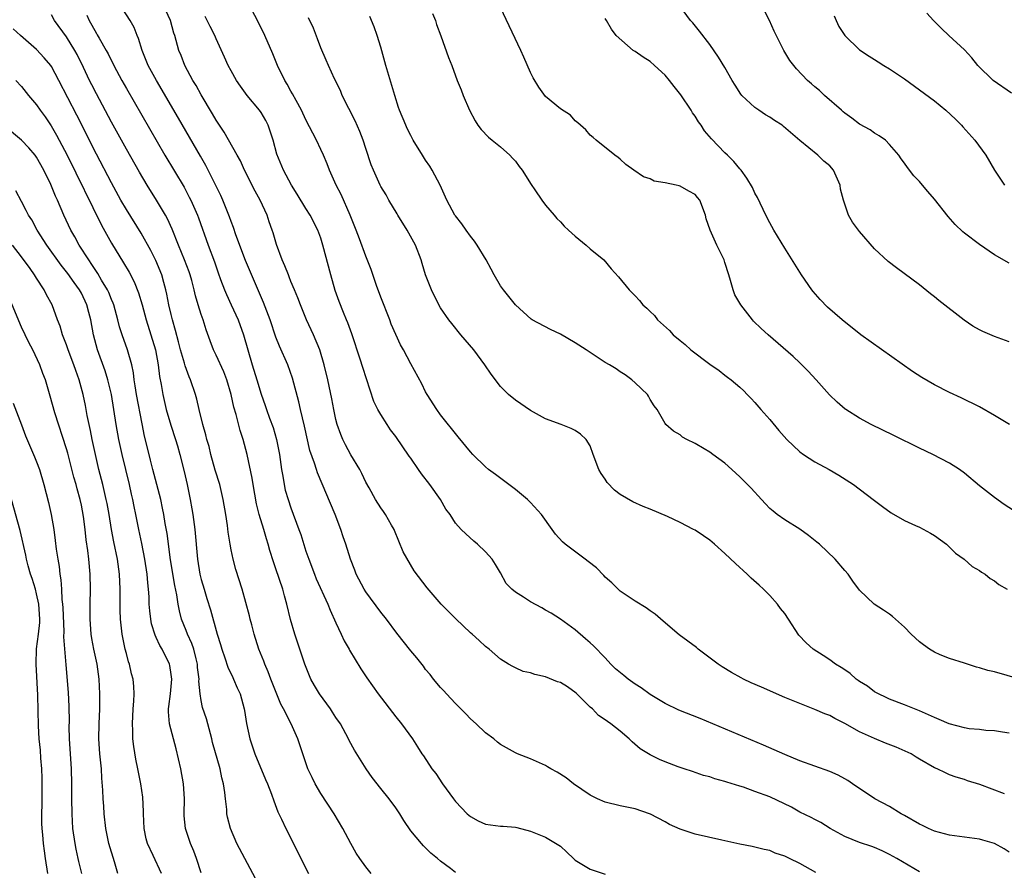
# Model space of a CAD drawing. Units: inches. Extents: x 2529000 to 2532000, y 1536686 to 1539000.
# Drawn here: x 2529841 to 2529972, y 1538025 to 1538139 of the extents above; entities that cross this region are included whole.
import ezdxf

# ---------------------------------------------------------------- set-up
doc = ezdxf.new("R2010")
doc.units = ezdxf.units.IN
doc.header["$MEASUREMENT"] = 0
doc.layers.add('LD25291536_2ft', color=83, linetype='Continuous')

msp = doc.modelspace()

# ---------------------------------------------------------------- linework, layer by layer
at = {"layer": 'LD25291536_2ft'}
for points, elevation in [([(2529961, 1538025.25), (2529957.98, 1538027), (2529957, 1538027.55), (2529956.02, 1538028.02), (2529955, 1538028.46), (2529954.61, 1538028.61), (2529953, 1538029.15), (2529951, 1538029.94), (2529949.07, 1538031), (2529947.81, 1538031.81), (2529947, 1538032.21), (2529946.5, 1538032.5), (2529945, 1538033.2), (2529943.89, 1538033.89), (2529941, 1538035.24), (2529939, 1538035.98), (2529937.48, 1538036.53), (2529937, 1538036.66), (2529935.23, 1538037.22), (2529935, 1538037.32), (2529933.65, 1538037.65), (2529933, 1538037.91), (2529932.12, 1538038.12), (2529930.65, 1538038.65), (2529929.57, 1538039), (2529929.13, 1538039.13), (2529928.73, 1538039.27), (2529927, 1538039.92), (2529926.25, 1538040.25), (2529925, 1538040.85), (2529923.69, 1538041.69), (2529922.59, 1538042.59), (2529922.2, 1538043), (2529921, 1538044.01), (2529919.75, 1538045), (2529919.31, 1538045.31), (2529919, 1538045.54), (2529918.12, 1538046.12), (2529917.29, 1538047), (2529917, 1538047.24), (2529915.1, 1538049.1), (2529913.94, 1538049.94), (2529913, 1538050.52), (2529912.64, 1538050.64), (2529911, 1538051.31), (2529909.58, 1538051.58), (2529909, 1538051.83), (2529908.01, 1538052.01), (2529907, 1538052.51), (2529906.65, 1538052.65), (2529906.05, 1538053), (2529905, 1538053.67), (2529903.47, 1538055), (2529903, 1538055.36), (2529902.15, 1538056.15), (2529901.22, 1538057), (2529901, 1538057.19), (2529899.03, 1538059.03), (2529897.09, 1538061), (2529895.18, 1538063.18), (2529893.45, 1538065.45), (2529892, 1538068), (2529891.41, 1538069.41), (2529890.85, 1538070.85), (2529890.77, 1538071), (2529890.43, 1538071.57), (2529889.65, 1538073), (2529889.38, 1538073.38), (2529889, 1538073.88), (2529888.3, 1538075), (2529887.43, 1538076.57), (2529887, 1538077.31), (2529886.47, 1538078.47), (2529886.19, 1538079), (2529885, 1538080.95), (2529884.3, 1538082.3), (2529883.94, 1538083), (2529883.67, 1538083.67), (2529883.18, 1538085), (2529883, 1538085.68), (2529882.71, 1538087), (2529882.44, 1538088.44), (2529881.91, 1538091), (2529881.45, 1538093), (2529880.86, 1538095), (2529880, 1538097), (2529879.08, 1538099), (2529878.26, 1538101), (2529877.93, 1538101.93), (2529877.46, 1538103), (2529877, 1538104.13), (2529876.76, 1538104.76), (2529876.65, 1538105), (2529876.2, 1538106.2), (2529875.83, 1538107), (2529875.05, 1538109.05), (2529874.61, 1538110.61), (2529874.49, 1538111), (2529874.1, 1538112.1), (2529873.8, 1538113), (2529872.87, 1538115), (2529872.2, 1538116.2), (2529870.79, 1538119), (2529870.24, 1538120.24), (2529869.8, 1538121), (2529868.08, 1538124.08), (2529867, 1538125.67), (2529866.53, 1538126.53), (2529865, 1538129.06), (2529864.32, 1538130.32), (2529863.9, 1538131), (2529862.83, 1538133), (2529862.31, 1538134.31), (2529862.02, 1538135), (2529861.66, 1538136.34), (2529861.46, 1538137), (2529861.33, 1538137.33), (2529860.91, 1538139), (2529859.97, 1538141)], 8812), ([(2529972.36, 1538035.64), (2529969.08, 1538036.92), (2529967.4, 1538037.4), (2529967, 1538037.56), (2529965.88, 1538037.88), (2529965, 1538038.19), (2529964.47, 1538038.47), (2529963.35, 1538039), (2529963, 1538039.13), (2529961, 1538040.27), (2529960.57, 1538040.57), (2529959.88, 1538041), (2529957.88, 1538041.88), (2529956.44, 1538042.44), (2529955, 1538043.06), (2529953, 1538043.96), (2529951, 1538045.07), (2529949.7, 1538045.7), (2529949, 1538046.11), (2529948.35, 1538046.35), (2529947, 1538046.94), (2529945, 1538047.71), (2529943, 1538048.55), (2529939.89, 1538049.89), (2529938.51, 1538050.51), (2529937.46, 1538051), (2529937.16, 1538051.16), (2529935.88, 1538051.88), (2529934.63, 1538052.63), (2529934.07, 1538053), (2529931.4, 1538055), (2529931.19, 1538055.19), (2529930.05, 1538056.05), (2529928.89, 1538056.89), (2529926.72, 1538058.72), (2529925.66, 1538059.66), (2529925, 1538060.11), (2529924.49, 1538060.49), (2529923, 1538061.4), (2529921, 1538062.74), (2529920.72, 1538063), (2529919.87, 1538063.87), (2529919, 1538064.61), (2529918.82, 1538064.82), (2529917.84, 1538065.84), (2529916.72, 1538066.72), (2529916.31, 1538067), (2529913.65, 1538069), (2529913.31, 1538069.31), (2529912.37, 1538070.37), (2529911.92, 1538071), (2529910.47, 1538073), (2529909, 1538074.61), (2529908.81, 1538074.81), (2529908.59, 1538075), (2529907, 1538076.33), (2529904.32, 1538078.32), (2529903.42, 1538079), (2529903, 1538079.36), (2529901.32, 1538081), (2529901, 1538081.36), (2529899.36, 1538083.36), (2529897, 1538086.32), (2529896.5, 1538087), (2529895.19, 1538089), (2529895, 1538089.36), (2529894.47, 1538090.47), (2529893, 1538093.13), (2529892.03, 1538095), (2529891.66, 1538095.66), (2529891, 1538097.02), (2529890.41, 1538098.41), (2529890.2, 1538099), (2529889, 1538102.01), (2529888.43, 1538103.57), (2529887.74, 1538105.74), (2529887, 1538107.53), (2529886.18, 1538109.82), (2529885.73, 1538111), (2529884.93, 1538113), (2529883.73, 1538115.73), (2529883.06, 1538117), (2529882.13, 1538119), (2529881.83, 1538119.83), (2529881.34, 1538121), (2529881, 1538121.76), (2529880.41, 1538123), (2529879, 1538125.74), (2529878.42, 1538127), (2529877.69, 1538128.31), (2529877.21, 1538129.21), (2529877, 1538129.57), (2529876.49, 1538130.49), (2529876.17, 1538131), (2529875.19, 1538133), (2529874.56, 1538134.56), (2529873.49, 1538137), (2529872.54, 1538139), (2529871.45, 1538141)], 8808), ([(2529973, 1538096.05), (2529971, 1538096.76), (2529969.44, 1538097.44), (2529969, 1538097.68), (2529968.14, 1538098.14), (2529966.96, 1538098.96), (2529963.59, 1538101.59), (2529963, 1538102.09), (2529962.48, 1538102.48), (2529961, 1538103.66), (2529957.93, 1538105.93), (2529956.81, 1538106.81), (2529955, 1538108.49), (2529953, 1538110.81), (2529952.06, 1538112.06), (2529951.52, 1538113), (2529951, 1538114.48), (2529950.83, 1538115), (2529950.46, 1538116.46), (2529950.38, 1538117), (2529949.5, 1538119), (2529949, 1538119.59), (2529948.21, 1538120.21), (2529947.42, 1538121), (2529945, 1538122.96), (2529942.84, 1538124.84), (2529942.64, 1538125), (2529941.64, 1538125.64), (2529941, 1538126.08), (2529940.42, 1538126.42), (2529939.52, 1538127), (2529939, 1538127.36), (2529937.26, 1538129), (2529937.14, 1538129.14), (2529936.35, 1538130.35), (2529935.96, 1538131), (2529935, 1538132.72), (2529934.12, 1538134.12), (2529933, 1538135.78), (2529931.6, 1538137.6), (2529930.69, 1538138.69), (2529930.41, 1538139), (2529928.92, 1538141)], 8796), ([(2529899, 1538025.15), (2529898.33, 1538025.67), (2529897, 1538026.66), (2529896.6, 1538027), (2529895.71, 1538027.71), (2529895, 1538028.43), (2529894.7, 1538028.7), (2529894.43, 1538029), (2529893, 1538030.72), (2529892.08, 1538032.08), (2529891.53, 1538033), (2529891, 1538033.78), (2529890.13, 1538035), (2529889, 1538036.38), (2529887.84, 1538037.84), (2529887.05, 1538039), (2529885.5, 1538041.5), (2529884.8, 1538042.8), (2529884.71, 1538043), (2529883.6, 1538045), (2529883, 1538045.87), (2529882.57, 1538046.57), (2529882.27, 1538047), (2529880.8, 1538049), (2529880.14, 1538050.14), (2529879.67, 1538051), (2529878.87, 1538053), (2529877.53, 1538057), (2529876.94, 1538058.94), (2529876.44, 1538061), (2529876.12, 1538062.12), (2529875.91, 1538063), (2529875, 1538065.72), (2529874.66, 1538066.66), (2529874.18, 1538068.18), (2529873.96, 1538069), (2529873.73, 1538069.73), (2529873.36, 1538071), (2529872.76, 1538073), (2529872.41, 1538074.41), (2529871.94, 1538077), (2529871.82, 1538077.82), (2529871.14, 1538081), (2529870.63, 1538083), (2529870.2, 1538084.2), (2529869.66, 1538086.34), (2529869.35, 1538087.35), (2529869, 1538089), (2529868.41, 1538091), (2529868.03, 1538092.03), (2529867, 1538094.29), (2529866.65, 1538095), (2529866.19, 1538096.19), (2529865.66, 1538097.66), (2529865.26, 1538099), (2529865, 1538099.71), (2529864.59, 1538101), (2529864.22, 1538102.22), (2529864.06, 1538103), (2529863.74, 1538104.26), (2529863.54, 1538105), (2529863.4, 1538105.4), (2529862.79, 1538107), (2529861.96, 1538109), (2529861.14, 1538111.14), (2529860.51, 1538112.51), (2529860.23, 1538113), (2529859.03, 1538115), (2529857.78, 1538117), (2529856.74, 1538118.74), (2529855, 1538121.8), (2529853, 1538125.42), (2529851, 1538129.21), (2529850.39, 1538130.39), (2529850.08, 1538131), (2529849.26, 1538132.74), (2529848.43, 1538134.44), (2529848.13, 1538135), (2529847, 1538136.82), (2529845.42, 1538139), (2529845, 1538139.76)], 8818), ([(2529849.71, 1538139.71), (2529850.03, 1538139), (2529850.4, 1538138.4), (2529851, 1538137.26), (2529851.11, 1538137.11), (2529851.36, 1538136.64), (2529852.31, 1538135), (2529852.55, 1538134.55), (2529853.33, 1538133), (2529854.4, 1538131), (2529855, 1538129.92), (2529860.13, 1538121), (2529862.71, 1538116.71), (2529863.41, 1538115.41), (2529863.61, 1538115), (2529864.49, 1538113), (2529864.63, 1538112.63), (2529865.93, 1538109), (2529866.76, 1538106.76), (2529867.26, 1538105.26), (2529867.6, 1538104.4), (2529868.12, 1538103), (2529868.38, 1538102.38), (2529869.03, 1538101), (2529869.93, 1538099), (2529870.66, 1538097), (2529871.8, 1538093), (2529872.43, 1538091), (2529873, 1538089.07), (2529873.55, 1538087.55), (2529873.73, 1538087), (2529874.13, 1538085.87), (2529874.6, 1538084.6), (2529875.08, 1538083), (2529875.45, 1538081), (2529875.73, 1538079), (2529875.9, 1538078.1), (2529876.07, 1538077), (2529876.24, 1538076.24), (2529876.61, 1538075), (2529877, 1538073.86), (2529878.07, 1538071), (2529878.3, 1538070.3), (2529879, 1538068.1), (2529879.37, 1538067), (2529880.13, 1538065), (2529880.38, 1538064.38), (2529881.92, 1538061), (2529882.22, 1538060.22), (2529883, 1538058.49), (2529883.71, 1538057), (2529884.12, 1538056.12), (2529884.77, 1538055), (2529884.84, 1538054.84), (2529886.35, 1538052.35), (2529887.15, 1538051.15), (2529888.67, 1538049), (2529891, 1538045.94), (2529891.76, 1538045), (2529893.22, 1538043), (2529893.93, 1538041.93), (2529894.51, 1538041), (2529894.72, 1538040.72), (2529895.83, 1538039), (2529896.35, 1538038.35), (2529897.25, 1538037), (2529898.72, 1538035), (2529899, 1538034.64), (2529900.56, 1538033), (2529900.79, 1538032.79), (2529901, 1538032.61), (2529902.04, 1538032.04), (2529903, 1538031.62), (2529905, 1538031.35), (2529905.35, 1538031.35), (2529907, 1538031.2), (2529907.17, 1538031.17), (2529909, 1538030.68), (2529911, 1538029.88), (2529912.8, 1538028.8), (2529913, 1538028.64), (2529913.86, 1538027.87), (2529914.76, 1538027), (2529915, 1538026.81), (2529917, 1538025.6), (2529919, 1538024.9)], 8816), ([(2529947.14, 1538025.14), (2529945, 1538026.36), (2529943.63, 1538027), (2529943, 1538027.32), (2529941.72, 1538027.72), (2529941, 1538028.06), (2529940.22, 1538028.22), (2529938.63, 1538028.63), (2529937, 1538028.92), (2529935, 1538029.37), (2529934.56, 1538029.44), (2529931, 1538030.25), (2529929, 1538030.93), (2529927.57, 1538031.57), (2529927, 1538031.89), (2529925.06, 1538032.94), (2529924.92, 1538033), (2529923, 1538033.66), (2529921, 1538034.04), (2529919, 1538034.53), (2529917.96, 1538035), (2529917, 1538035.49), (2529914.74, 1538037), (2529913.79, 1538037.79), (2529912.56, 1538038.56), (2529911.72, 1538039), (2529911.28, 1538039.28), (2529911, 1538039.43), (2529909, 1538040.34), (2529907.28, 1538041), (2529907, 1538041.13), (2529905, 1538042.25), (2529904.58, 1538042.58), (2529904.1, 1538043), (2529903, 1538043.81), (2529901.76, 1538045), (2529901, 1538045.67), (2529900.36, 1538046.36), (2529899, 1538047.71), (2529897.77, 1538049), (2529897.41, 1538049.41), (2529897, 1538049.85), (2529896.04, 1538051), (2529895.59, 1538051.59), (2529895, 1538052.29), (2529894.7, 1538052.7), (2529893.82, 1538053.82), (2529893, 1538054.77), (2529891.13, 1538057.13), (2529889.76, 1538059), (2529889, 1538059.95), (2529887, 1538062.66), (2529886.79, 1538063), (2529885.73, 1538065), (2529885.54, 1538065.54), (2529884.95, 1538067), (2529884.34, 1538069), (2529883.98, 1538069.98), (2529883.68, 1538071), (2529882.92, 1538073), (2529880.55, 1538078.55), (2529880.4, 1538079), (2529880.15, 1538079.85), (2529879.54, 1538081.54), (2529878.81, 1538084.81), (2529878.28, 1538087), (2529878.05, 1538088.05), (2529877.22, 1538091.22), (2529876.56, 1538093), (2529875.47, 1538095.47), (2529875, 1538096.7), (2529874.23, 1538099), (2529873.32, 1538101.32), (2529870.93, 1538106.93), (2529869.63, 1538110.37), (2529869.32, 1538111.32), (2529869, 1538112.14), (2529868.78, 1538112.78), (2529867.9, 1538115), (2529867.62, 1538115.62), (2529866.31, 1538118.31), (2529865.62, 1538119.62), (2529864.89, 1538120.89), (2529861.96, 1538125.96), (2529859.01, 1538131), (2529857.93, 1538133), (2529857.67, 1538133.67), (2529857.11, 1538135), (2529856.62, 1538136.62), (2529856.44, 1538137), (2529856.06, 1538138.06), (2529855.51, 1538139), (2529854.51, 1538140.51)], 8814), ([(2529895.93, 1538139.93), (2529896.3, 1538139), (2529896.47, 1538138.47), (2529897.05, 1538136.95), (2529898.07, 1538134.07), (2529898.48, 1538133), (2529899.23, 1538131), (2529899.73, 1538129.73), (2529900.02, 1538129), (2529900.86, 1538127), (2529901.6, 1538125.6), (2529901.98, 1538125), (2529902.42, 1538124.42), (2529903.4, 1538123.4), (2529903.87, 1538123), (2529905, 1538122.11), (2529906.27, 1538121), (2529906.61, 1538120.61), (2529907, 1538120.22), (2529907.51, 1538119.51), (2529907.9, 1538119), (2529909.09, 1538117.09), (2529909.61, 1538116.39), (2529910.51, 1538115), (2529911, 1538114.34), (2529912.18, 1538113), (2529912.53, 1538112.53), (2529913, 1538112.08), (2529913.5, 1538111.5), (2529914.09, 1538111), (2529915, 1538110.17), (2529916.46, 1538109), (2529917, 1538108.51), (2529918.8, 1538107), (2529919.81, 1538105.81), (2529920.75, 1538104.75), (2529922.19, 1538103), (2529922.62, 1538102.62), (2529923, 1538102.2), (2529923.58, 1538101.58), (2529924.02, 1538101), (2529924.57, 1538100.57), (2529925, 1538100.12), (2529925.57, 1538099.57), (2529925.99, 1538099), (2529927.58, 1538097.58), (2529928.1, 1538097), (2529929, 1538096.24), (2529929.69, 1538095.69), (2529930.45, 1538095), (2529933, 1538093.06), (2529934.23, 1538092.23), (2529935, 1538091.61), (2529935.36, 1538091.36), (2529935.85, 1538091), (2529937, 1538090.02), (2529937.5, 1538089.5), (2529937.96, 1538089), (2529938.48, 1538088.48), (2529939, 1538087.94), (2529939.79, 1538087), (2529941, 1538085.68), (2529942.2, 1538084.2), (2529943.26, 1538083), (2529945, 1538081.34), (2529945.49, 1538081), (2529947, 1538080.02), (2529948.94, 1538079), (2529950.24, 1538078.24), (2529952.2, 1538077), (2529954.82, 1538075), (2529956.05, 1538074.05), (2529957.2, 1538073.2), (2529959, 1538072.17), (2529960.47, 1538071.53), (2529961, 1538071.28), (2529962.48, 1538070.48), (2529963, 1538070.19), (2529964.59, 1538069), (2529965.82, 1538067.82), (2529966.97, 1538067), (2529968.05, 1538066.05), (2529969, 1538065.48), (2529969.27, 1538065.27), (2529969.78, 1538065), (2529970.44, 1538064.44), (2529971, 1538064.1), (2529971.61, 1538063.61), (2529972.7, 1538063)], 8802), ([(2529973.54, 1538073.54), (2529972.33, 1538074.33), (2529971, 1538075.25), (2529969, 1538076.83), (2529967, 1538078.5), (2529966.33, 1538079), (2529965, 1538079.84), (2529962.78, 1538081), (2529961, 1538081.85), (2529957.55, 1538083.55), (2529954.52, 1538085), (2529953, 1538085.87), (2529951.17, 1538087), (2529951.07, 1538087.07), (2529950, 1538088), (2529948.97, 1538088.97), (2529947.19, 1538091), (2529946.13, 1538092.13), (2529945.29, 1538093), (2529945, 1538093.24), (2529944.1, 1538094.1), (2529940.77, 1538097), (2529939.85, 1538097.85), (2529938.83, 1538098.83), (2529938.68, 1538099), (2529937.14, 1538101), (2529936.34, 1538102.34), (2529936.11, 1538103), (2529935.76, 1538104.24), (2529935.5, 1538105), (2529935, 1538106.65), (2529934.88, 1538107), (2529933.92, 1538109), (2529933.03, 1538111), (2529932.51, 1538112.51), (2529932.39, 1538113), (2529931.62, 1538115), (2529931.35, 1538115.35), (2529931, 1538115.77), (2529930.18, 1538116.18), (2529929, 1538116.88), (2529928.89, 1538116.89), (2529928.5, 1538117), (2529927, 1538117.3), (2529925.55, 1538117.55), (2529925, 1538117.84), (2529924.12, 1538118.12), (2529922.81, 1538119), (2529921.77, 1538119.77), (2529921, 1538120.49), (2529920.71, 1538120.71), (2529920.3, 1538121), (2529917.8, 1538123), (2529917.38, 1538123.37), (2529917, 1538123.67), (2529916.4, 1538124.4), (2529915.68, 1538125), (2529915.35, 1538125.35), (2529915, 1538125.6), (2529914.34, 1538126.34), (2529913, 1538127.21), (2529911, 1538128.87), (2529910.11, 1538130.11), (2529909.35, 1538131.35), (2529909, 1538132.06), (2529908.11, 1538134.11), (2529907.71, 1538135), (2529905, 1538140.76)], 8800), ([(2529973, 1538106.57), (2529971, 1538107.71), (2529969, 1538109.09), (2529967, 1538110.58), (2529966.77, 1538110.77), (2529965.76, 1538111.76), (2529964.82, 1538112.82), (2529963, 1538115.13), (2529962.13, 1538116.13), (2529961.39, 1538117), (2529961, 1538117.49), (2529960.26, 1538118.26), (2529959.38, 1538119.38), (2529959, 1538119.93), (2529958.53, 1538120.53), (2529958.23, 1538121), (2529957, 1538122.45), (2529956.44, 1538123), (2529955.6, 1538123.6), (2529955, 1538123.95), (2529954.39, 1538124.39), (2529953, 1538125.13), (2529951.97, 1538125.97), (2529951, 1538126.62), (2529950.81, 1538126.81), (2529950.58, 1538127), (2529948.31, 1538129), (2529947.64, 1538129.64), (2529947, 1538130.16), (2529946.56, 1538130.56), (2529946.05, 1538131), (2529944.56, 1538132.56), (2529944.19, 1538133), (2529943.68, 1538133.68), (2529942.87, 1538135), (2529941.58, 1538137.58), (2529940.94, 1538139), (2529940.3, 1538140.3)], 8794), ([(2529973.31, 1538129.31), (2529970.84, 1538131), (2529968.78, 1538133), (2529968, 1538134), (2529967, 1538135.09), (2529964.91, 1538137), (2529963.93, 1538137.93), (2529962.87, 1538139), (2529961.99, 1538139.99)], 8790), ([(2529973, 1538027.87), (2529972.32, 1538028.32), (2529971, 1538029.03), (2529969.47, 1538029.47), (2529969, 1538029.58), (2529965, 1538030.13), (2529963, 1538030.65), (2529962.21, 1538031), (2529961.4, 1538031.4), (2529961, 1538031.58), (2529959, 1538032.76), (2529958.56, 1538033), (2529957, 1538033.95), (2529955.02, 1538035), (2529952.03, 1538037), (2529951.44, 1538037.44), (2529951, 1538037.67), (2529950.15, 1538038.15), (2529949, 1538038.64), (2529945, 1538040.07), (2529943, 1538040.89), (2529940.17, 1538042.17), (2529931.7, 1538045.7), (2529928.85, 1538046.85), (2529927, 1538047.72), (2529925, 1538048.91), (2529923.8, 1538049.8), (2529923, 1538050.3), (2529922.05, 1538051), (2529921.47, 1538051.47), (2529920.38, 1538052.38), (2529919.76, 1538053), (2529919, 1538053.81), (2529917.43, 1538055.43), (2529917, 1538055.84), (2529916.36, 1538056.36), (2529915, 1538057.55), (2529913, 1538058.99), (2529911.78, 1538059.78), (2529911, 1538060.21), (2529910.51, 1538060.51), (2529909, 1538061.32), (2529908.06, 1538061.94), (2529907, 1538062.61), (2529906.5, 1538063), (2529905.78, 1538063.78), (2529905, 1538065.18), (2529904.32, 1538066.32), (2529903.88, 1538067), (2529903, 1538067.99), (2529901.93, 1538069), (2529901.42, 1538069.42), (2529900.38, 1538070.38), (2529899.76, 1538071), (2529899, 1538071.83), (2529898.26, 1538073), (2529897.71, 1538073.71), (2529896.97, 1538075), (2529895.54, 1538077), (2529894.44, 1538078.44), (2529894.06, 1538079), (2529893, 1538080.5), (2529892.78, 1538080.78), (2529891, 1538083.4), (2529890.31, 1538084.31), (2529889.85, 1538085), (2529889, 1538086.34), (2529888.62, 1538087), (2529888.09, 1538088.09), (2529886.61, 1538092.61), (2529886.25, 1538093.75), (2529885.12, 1538097.12), (2529884.6, 1538098.6), (2529884.41, 1538099), (2529884, 1538100), (2529883.45, 1538101.45), (2529882.92, 1538102.92), (2529882.32, 1538105), (2529881.28, 1538109), (2529881, 1538109.9), (2529880.59, 1538111), (2529879.56, 1538113), (2529879, 1538113.88), (2529877.81, 1538115.81), (2529877.05, 1538117), (2529876, 1538119), (2529875.12, 1538121.12), (2529874.61, 1538123), (2529874.22, 1538124.22), (2529873.94, 1538125), (2529873.63, 1538125.63), (2529873, 1538126.71), (2529872.8, 1538127), (2529871.16, 1538129), (2529870.24, 1538130.24), (2529869.73, 1538131), (2529869, 1538132.28), (2529868.61, 1538133), (2529868.12, 1538134.12), (2529867, 1538136.56), (2529866.81, 1538137), (2529866.22, 1538138.22), (2529865.8, 1538139), (2529865.52, 1538139.52)], 8810), ([(2529973, 1538043.77), (2529972.11, 1538043.89), (2529971, 1538044.09), (2529969.88, 1538044.12), (2529969, 1538044.23), (2529967.65, 1538044.35), (2529967, 1538044.47), (2529964.95, 1538045), (2529963.61, 1538045.61), (2529963, 1538045.86), (2529961, 1538046.76), (2529960.33, 1538047), (2529959, 1538047.57), (2529957, 1538048.32), (2529956.55, 1538048.55), (2529955.52, 1538049), (2529955, 1538049.28), (2529954.04, 1538050.04), (2529953, 1538050.67), (2529952.82, 1538050.82), (2529952.55, 1538051), (2529951.74, 1538051.74), (2529951, 1538052.21), (2529950.55, 1538052.55), (2529949.78, 1538053), (2529949, 1538053.57), (2529948.14, 1538054.14), (2529946.78, 1538055), (2529945.83, 1538055.83), (2529944.88, 1538056.88), (2529943.5, 1538059), (2529943, 1538059.74), (2529942.44, 1538060.44), (2529942.04, 1538061), (2529941, 1538062.14), (2529940.14, 1538063), (2529939.55, 1538063.55), (2529938.48, 1538064.48), (2529937.97, 1538065), (2529936.41, 1538066.42), (2529935, 1538067.79), (2529933.62, 1538069), (2529933.3, 1538069.3), (2529933, 1538069.54), (2529932.15, 1538070.15), (2529931, 1538070.9), (2529930.81, 1538071), (2529929, 1538071.91), (2529927.3, 1538072.7), (2529925, 1538073.69), (2529924.06, 1538074.06), (2529922.69, 1538074.69), (2529921, 1538075.67), (2529920.23, 1538076.23), (2529919.27, 1538077.27), (2529919, 1538077.7), (2529918.46, 1538078.46), (2529918.14, 1538079), (2529917.37, 1538081), (2529917, 1538082.15), (2529916.44, 1538083), (2529915.7, 1538083.7), (2529915, 1538084.19), (2529914.46, 1538084.46), (2529913.12, 1538085), (2529911, 1538085.77), (2529909, 1538086.89), (2529907, 1538088.28), (2529906.07, 1538089), (2529905, 1538090.07), (2529903.74, 1538091.74), (2529902.92, 1538093), (2529901.42, 1538095), (2529899.71, 1538097), (2529898.49, 1538098.49), (2529898.08, 1538099), (2529897, 1538100.61), (2529896.76, 1538101), (2529895.77, 1538103), (2529895, 1538105), (2529894.52, 1538106.52), (2529894.39, 1538107), (2529893.63, 1538109), (2529892.53, 1538111), (2529891.27, 1538113), (2529891.18, 1538113.18), (2529890.08, 1538115), (2529889.71, 1538115.71), (2529889, 1538116.84), (2529888.91, 1538117), (2529888.02, 1538119), (2529887.72, 1538119.72), (2529887, 1538121.92), (2529886.66, 1538123), (2529886.19, 1538124.19), (2529885.6, 1538125.6), (2529884.74, 1538127.26), (2529883.86, 1538129), (2529883.63, 1538129.63), (2529882.81, 1538131.19), (2529882, 1538133), (2529881.72, 1538133.72), (2529881, 1538135.37), (2529880.56, 1538136.56), (2529880, 1538138), (2529879.36, 1538139.36)], 8806), ([(2529974.41, 1538051), (2529971, 1538051.94), (2529970.14, 1538052.14), (2529969, 1538052.51), (2529968.6, 1538052.59), (2529967, 1538053.12), (2529965, 1538053.76), (2529963.75, 1538054.25), (2529963, 1538054.58), (2529962.34, 1538055), (2529961.55, 1538055.55), (2529961, 1538055.96), (2529959.88, 1538057), (2529959, 1538057.94), (2529957.37, 1538059.37), (2529957, 1538059.66), (2529956.2, 1538060.2), (2529954.96, 1538061), (2529953, 1538062.88), (2529952.09, 1538064.09), (2529951.45, 1538065), (2529951, 1538065.49), (2529949.72, 1538067), (2529947.62, 1538069), (2529947.29, 1538069.29), (2529946.17, 1538070.17), (2529945, 1538071.02), (2529943, 1538072.29), (2529941.97, 1538073), (2529941.42, 1538073.42), (2529941, 1538073.8), (2529940.41, 1538074.41), (2529939.89, 1538075), (2529938.5, 1538076.5), (2529937, 1538078.04), (2529935.9, 1538079), (2529935, 1538079.84), (2529933.38, 1538081), (2529933, 1538081.3), (2529932.23, 1538081.77), (2529931, 1538082.49), (2529929.92, 1538083), (2529929.32, 1538083.32), (2529929, 1538083.61), (2529928.13, 1538084.13), (2529927.12, 1538085), (2529927, 1538085.14), (2529925.96, 1538087), (2529925.52, 1538087.52), (2529925, 1538088.36), (2529924.79, 1538088.79), (2529924.63, 1538089), (2529923, 1538090.6), (2529922.56, 1538091), (2529921.66, 1538091.66), (2529921, 1538092.07), (2529920.46, 1538092.46), (2529919.58, 1538093), (2529919, 1538093.32), (2529917, 1538094.63), (2529916.47, 1538095), (2529915, 1538095.93), (2529913, 1538097.07), (2529911.7, 1538097.7), (2529909.25, 1538099), (2529909.1, 1538099.1), (2529907, 1538100.99), (2529906.13, 1538102.13), (2529905.39, 1538103), (2529905, 1538103.56), (2529904.16, 1538105), (2529903.76, 1538105.76), (2529903.07, 1538107), (2529901.89, 1538109), (2529901.52, 1538109.52), (2529901, 1538110.18), (2529900.43, 1538111), (2529899.82, 1538111.82), (2529899, 1538112.88), (2529898.92, 1538113), (2529897.83, 1538115), (2529896.92, 1538117), (2529895.88, 1538119), (2529895.55, 1538119.55), (2529895, 1538120.34), (2529894.57, 1538121), (2529893.33, 1538123), (2529893, 1538123.62), (2529892.55, 1538124.55), (2529892.33, 1538125), (2529891.52, 1538127), (2529891.39, 1538127.39), (2529890.88, 1538129), (2529889.68, 1538133), (2529889, 1538135.42), (2529888.53, 1538137), (2529888.14, 1538138.14), (2529887.56, 1538139.56)], 8804), ([(2529973.03, 1538085), (2529971, 1538086.22), (2529969, 1538087.36), (2529966.58, 1538088.58), (2529965, 1538089.31), (2529963, 1538090.32), (2529961.29, 1538091.29), (2529960.08, 1538092.08), (2529953.17, 1538097), (2529950.66, 1538099), (2529948.71, 1538100.71), (2529947.72, 1538101.72), (2529946.79, 1538102.79), (2529946.63, 1538103), (2529945.25, 1538105), (2529943, 1538108.59), (2529941.54, 1538111), (2529941, 1538111.96), (2529940.47, 1538113), (2529939.34, 1538115.34), (2529939, 1538115.95), (2529938.67, 1538116.67), (2529937.93, 1538117.93), (2529937.15, 1538119), (2529937, 1538119.17), (2529936.18, 1538120.18), (2529935.35, 1538121), (2529935, 1538121.31), (2529933.19, 1538123.19), (2529932.25, 1538124.25), (2529931.83, 1538125), (2529931.48, 1538125.48), (2529931, 1538126.22), (2529930.66, 1538126.66), (2529930.49, 1538127), (2529929.09, 1538129.09), (2529928.19, 1538130.19), (2529927.6, 1538131), (2529927, 1538131.69), (2529925.58, 1538133), (2529925, 1538133.51), (2529924.09, 1538134.09), (2529923, 1538134.84), (2529922.89, 1538134.89), (2529922.74, 1538135), (2529920.48, 1538137), (2529919.83, 1538137.83), (2529919.17, 1538139), (2529919, 1538139.27)], 8798), ([(2529949.61, 1538139.61), (2529949.86, 1538139), (2529950.22, 1538138.22), (2529951, 1538137), (2529953, 1538135.07), (2529954.25, 1538134.25), (2529955, 1538133.78), (2529955.49, 1538133.49), (2529956.24, 1538133), (2529957, 1538132.53), (2529959, 1538131.19), (2529961, 1538129.75), (2529963, 1538128.25), (2529964.53, 1538127), (2529965.82, 1538125.82), (2529966.63, 1538125), (2529966.8, 1538124.8), (2529968.4, 1538123), (2529969.86, 1538121), (2529971.04, 1538119), (2529972.36, 1538117)], 8792), ([(2529887.72, 1538025), (2529887, 1538025.88), (2529886.19, 1538027), (2529885.72, 1538027.72), (2529885, 1538029), (2529883.93, 1538031), (2529882.77, 1538033), (2529881, 1538035.7), (2529880.24, 1538037), (2529879.82, 1538037.82), (2529879.27, 1538039), (2529878.57, 1538041), (2529878.2, 1538042.2), (2529877.91, 1538043), (2529877.01, 1538045), (2529876.01, 1538047), (2529875.65, 1538047.65), (2529874.31, 1538051), (2529873.96, 1538051.96), (2529873.49, 1538053), (2529873.37, 1538053.37), (2529872.72, 1538055), (2529872.1, 1538057), (2529871.75, 1538058.25), (2529871.56, 1538059), (2529871.46, 1538059.46), (2529870.49, 1538063), (2529869.65, 1538065.65), (2529869.28, 1538067), (2529869, 1538068.27), (2529868.86, 1538069), (2529868.61, 1538070.61), (2529868.5, 1538071.5), (2529868.28, 1538073), (2529867.95, 1538075), (2529867.48, 1538077), (2529866.89, 1538078.89), (2529866.3, 1538081), (2529866.06, 1538082.06), (2529865.77, 1538083), (2529865.63, 1538083.63), (2529865.22, 1538085), (2529864.73, 1538087), (2529864.41, 1538088.41), (2529864.24, 1538089), (2529863.59, 1538091), (2529863.39, 1538091.39), (2529862.86, 1538092.86), (2529862.77, 1538093.23), (2529862.24, 1538095), (2529861.96, 1538096.04), (2529861.58, 1538097.58), (2529861.18, 1538099), (2529861, 1538099.7), (2529860.69, 1538101), (2529860.43, 1538102.43), (2529860.29, 1538103), (2529860, 1538104), (2529859.74, 1538105), (2529858.93, 1538106.93), (2529858.27, 1538108.27), (2529857, 1538110.58), (2529855, 1538113.74), (2529854.28, 1538115), (2529853, 1538117.3), (2529851, 1538121.14), (2529848.37, 1538126.37), (2529845.97, 1538131), (2529845, 1538132.85), (2529844.89, 1538133), (2529844.03, 1538134.03), (2529843, 1538135.11), (2529840.84, 1538137), (2529839.89, 1538137.89)], 8820), ([(2529840.23, 1538131), (2529841, 1538130.17), (2529841.93, 1538129), (2529843, 1538127.72), (2529843.48, 1538127), (2529844.13, 1538126.13), (2529844.94, 1538124.94), (2529845.68, 1538123.68), (2529847.07, 1538121), (2529851.66, 1538111.66), (2529853, 1538109.25), (2529854.64, 1538106.64), (2529855.38, 1538105.38), (2529856.06, 1538104.06), (2529856.63, 1538102.63), (2529857.11, 1538101), (2529857.63, 1538099), (2529858.88, 1538095), (2529859.27, 1538093), (2529859.44, 1538091.44), (2529859.65, 1538090.35), (2529859.86, 1538089), (2529860.34, 1538087), (2529860.94, 1538084.94), (2529861.58, 1538083), (2529861.83, 1538082.17), (2529862.16, 1538081), (2529862.73, 1538078.73), (2529863.12, 1538077), (2529863.54, 1538075), (2529863.76, 1538073.76), (2529863.88, 1538073), (2529864.15, 1538071), (2529864.52, 1538067), (2529864.83, 1538065), (2529865, 1538064.31), (2529865.38, 1538063), (2529865.77, 1538061.77), (2529866.23, 1538060.23), (2529867.13, 1538057), (2529867.59, 1538055.59), (2529867.75, 1538055), (2529868.16, 1538053.84), (2529868.57, 1538052.57), (2529869.21, 1538051.21), (2529869.32, 1538051), (2529869.82, 1538049.82), (2529870.2, 1538049), (2529870.76, 1538047), (2529870.8, 1538046.8), (2529871.06, 1538045.06), (2529871.51, 1538043), (2529872.19, 1538041), (2529873.59, 1538037.59), (2529873.85, 1538037), (2529874.4, 1538035.6), (2529874.7, 1538034.7), (2529875.26, 1538033.26), (2529875.72, 1538032.28), (2529876.3, 1538031), (2529879.35, 1538025)], 8822), ([(2529872.99, 1538023), (2529869.78, 1538029), (2529868.92, 1538031), (2529868.54, 1538032.54), (2529868.45, 1538033), (2529868.42, 1538033.58), (2529868.24, 1538035), (2529868.15, 1538035.85), (2529867.97, 1538037), (2529867.77, 1538037.77), (2529867.52, 1538039), (2529866.53, 1538042.53), (2529866.43, 1538043), (2529865.69, 1538045.69), (2529865.19, 1538047.19), (2529865, 1538048.13), (2529864.85, 1538049), (2529864.7, 1538050.7), (2529864.71, 1538051), (2529864.53, 1538052.53), (2529864.5, 1538053), (2529864.32, 1538053.68), (2529864, 1538055), (2529863.75, 1538055.75), (2529863.19, 1538057), (2529863, 1538057.5), (2529862.39, 1538059), (2529862.11, 1538060.11), (2529861.94, 1538061), (2529861.76, 1538062.24), (2529861.48, 1538063.48), (2529860.91, 1538066.91), (2529860.45, 1538070.45), (2529860.21, 1538071.79), (2529860.02, 1538073), (2529859.85, 1538073.85), (2529859.59, 1538075), (2529858.55, 1538079), (2529858.25, 1538080.25), (2529858.04, 1538081), (2529857.44, 1538083.44), (2529857.1, 1538085.1), (2529856.35, 1538089), (2529856.18, 1538090.18), (2529856.03, 1538091), (2529855.94, 1538091.94), (2529855.73, 1538093), (2529855.17, 1538095), (2529854.42, 1538097), (2529854.08, 1538098.08), (2529853.87, 1538099), (2529853.32, 1538101), (2529853.23, 1538101.23), (2529853, 1538101.73), (2529852.64, 1538102.64), (2529852.46, 1538103), (2529851.68, 1538104.32), (2529851.19, 1538105.19), (2529851, 1538105.47), (2529850.41, 1538106.41), (2529849.97, 1538107), (2529848.68, 1538109), (2529848.1, 1538110.1), (2529847.59, 1538111), (2529846.65, 1538113), (2529845.79, 1538115), (2529845.53, 1538115.53), (2529844.91, 1538117.09), (2529843.98, 1538119), (2529843, 1538120.74), (2529842.81, 1538121), (2529841.98, 1538121.98), (2529841, 1538123), (2529838.82, 1538124.82)], 8824), ([(2529865, 1538025.08), (2529864.37, 1538027), (2529864, 1538028), (2529863.58, 1538029), (2529862.91, 1538031), (2529862.73, 1538032.73), (2529862.71, 1538033), (2529862.78, 1538035), (2529862.66, 1538037), (2529862.27, 1538039), (2529861.66, 1538041.66), (2529860.78, 1538045), (2529860.63, 1538046.63), (2529860.64, 1538047), (2529860.69, 1538047.31), (2529860.89, 1538049), (2529861.07, 1538051), (2529861, 1538051.59), (2529860.82, 1538052.82), (2529860.77, 1538053), (2529859.8, 1538055), (2529859.49, 1538055.49), (2529859, 1538056.54), (2529858.84, 1538056.84), (2529858.37, 1538058.37), (2529858.26, 1538059), (2529858.12, 1538060.12), (2529858.06, 1538061), (2529858.03, 1538061.97), (2529857.95, 1538063), (2529857.85, 1538063.85), (2529857.78, 1538065), (2529857.49, 1538067), (2529857.09, 1538069.09), (2529856.68, 1538071), (2529856.29, 1538073), (2529856.06, 1538074.06), (2529855.88, 1538075), (2529855.71, 1538075.71), (2529855.42, 1538077), (2529854.42, 1538081), (2529854, 1538083), (2529853.65, 1538085), (2529853.34, 1538087), (2529853, 1538089.02), (2529852.53, 1538091), (2529852.19, 1538092.19), (2529851.16, 1538095), (2529850.61, 1538097), (2529850.25, 1538099), (2529850, 1538100), (2529849.74, 1538101), (2529849, 1538102.55), (2529848.76, 1538103), (2529848.01, 1538104.01), (2529847.19, 1538105.19), (2529846.3, 1538106.3), (2529844.38, 1538109), (2529843.1, 1538111), (2529842.35, 1538112.35), (2529841.92, 1538113), (2529841.63, 1538113.63), (2529841, 1538114.82), (2529840.22, 1538116.22)], 8826), ([(2529859.72, 1538025), (2529858.58, 1538027.42), (2529857.82, 1538029), (2529857.64, 1538029.64), (2529857.36, 1538031), (2529857.28, 1538033), (2529857.29, 1538033.29), (2529857.2, 1538035.2), (2529856.95, 1538037), (2529856.55, 1538039), (2529856.28, 1538040.28), (2529855.98, 1538041.98), (2529855.88, 1538043), (2529855.87, 1538044.13), (2529855.81, 1538045), (2529855.91, 1538047), (2529856.02, 1538048.02), (2529856.06, 1538049), (2529856, 1538050), (2529855.92, 1538051), (2529855.71, 1538051.71), (2529855.41, 1538053), (2529855.29, 1538053.29), (2529855, 1538054.39), (2529854.85, 1538055), (2529854.45, 1538057), (2529854.23, 1538059), (2529854.18, 1538060.18), (2529854.16, 1538063), (2529854.08, 1538065), (2529853.8, 1538067), (2529853.31, 1538069.31), (2529853, 1538071), (2529852.69, 1538073), (2529852.44, 1538074.44), (2529852.32, 1538075), (2529851.85, 1538077), (2529851.33, 1538079), (2529850.86, 1538081), (2529850.44, 1538083), (2529850.21, 1538084.21), (2529849.77, 1538086.23), (2529849.53, 1538087.53), (2529849.23, 1538089), (2529848.69, 1538091), (2529848.23, 1538092.23), (2529847.98, 1538093), (2529847.21, 1538095), (2529847, 1538095.64), (2529846.46, 1538097), (2529846.15, 1538098.15), (2529845.8, 1538099), (2529845.09, 1538101), (2529844.34, 1538102.34), (2529844.02, 1538103), (2529843, 1538104.56), (2529842.73, 1538105), (2529842.13, 1538105.87), (2529841, 1538107.44), (2529839.78, 1538109)], 8828), ([(2529853.88, 1538025), (2529853.42, 1538026.58), (2529852.67, 1538029), (2529852.25, 1538031), (2529852.04, 1538033), (2529851.99, 1538034.01), (2529851.91, 1538035), (2529851.87, 1538036.13), (2529851.73, 1538037.73), (2529851.66, 1538039), (2529851.47, 1538041), (2529851.34, 1538043), (2529851.37, 1538045), (2529851.44, 1538047), (2529851.46, 1538049), (2529851.36, 1538051), (2529851.09, 1538053), (2529850.67, 1538055), (2529850.41, 1538056.41), (2529850.32, 1538057), (2529850.18, 1538059), (2529850.18, 1538061), (2529850.22, 1538063), (2529850.18, 1538065), (2529849.98, 1538067), (2529849.84, 1538068.16), (2529849.62, 1538069.62), (2529849.49, 1538071), (2529849.28, 1538072.72), (2529849, 1538074.22), (2529848.83, 1538075), (2529848.42, 1538076.42), (2529848.28, 1538077), (2529847.99, 1538077.99), (2529847.17, 1538081.17), (2529847, 1538081.75), (2529845.43, 1538086.57), (2529844.82, 1538088.82), (2529844.18, 1538091), (2529843.85, 1538091.85), (2529843.45, 1538093), (2529842.5, 1538095), (2529841.99, 1538095.99), (2529841.49, 1538097), (2529841, 1538098.04), (2529839.52, 1538101.52)], 8830), ([(2529839.86, 1538087.86), (2529840.98, 1538084.98), (2529841.51, 1538083.5), (2529842.57, 1538081), (2529842.71, 1538080.71), (2529843, 1538080.01), (2529843.39, 1538079), (2529843.98, 1538077), (2529844.6, 1538074.6), (2529844.96, 1538073), (2529845.29, 1538071), (2529845.5, 1538069.5), (2529845.63, 1538068.37), (2529845.84, 1538067), (2529846.02, 1538066.02), (2529846.13, 1538065), (2529846.26, 1538064.26), (2529846.33, 1538063), (2529846.38, 1538061.62), (2529846.46, 1538061), (2529846.5, 1538060.5), (2529846.63, 1538057.37), (2529846.62, 1538056.62), (2529846.9, 1538052.9), (2529847.21, 1538049.21), (2529847.32, 1538047.32), (2529847.34, 1538045.34), (2529847.33, 1538044.67), (2529847.37, 1538043), (2529847.62, 1538039), (2529847.67, 1538037), (2529847.67, 1538035), (2529847.7, 1538033), (2529847.82, 1538031), (2529848.1, 1538029), (2529848.24, 1538028.24), (2529848.52, 1538027), (2529848.6, 1538026.6), (2529848.99, 1538025)], 8832), ([(2529844.5, 1538025), (2529844.21, 1538027), (2529844.05, 1538028.05), (2529843.93, 1538029), (2529843.84, 1538030.16), (2529843.74, 1538031), (2529843.71, 1538031.71), (2529843.7, 1538033), (2529843.74, 1538034.26), (2529843.77, 1538037), (2529843.76, 1538037.76), (2529843.72, 1538039), (2529843.59, 1538040.41), (2529843.51, 1538041.51), (2529843.34, 1538043), (2529843.24, 1538044.76), (2529843.18, 1538048.82), (2529842.96, 1538053), (2529843.01, 1538055.01), (2529843.27, 1538057), (2529843.45, 1538058.55), (2529843.45, 1538059), (2529843.32, 1538061), (2529843, 1538062.4), (2529842.84, 1538063), (2529842.42, 1538064.42), (2529842.21, 1538065), (2529841.88, 1538066.12), (2529841.66, 1538067), (2529841.57, 1538067.57), (2529840.83, 1538070.83), (2529839.66, 1538075)], 8834)]:
    msp.add_lwpolyline(points, dxfattribs=dict(at, elevation=elevation))

doc.saveas('drawing.dxf')
